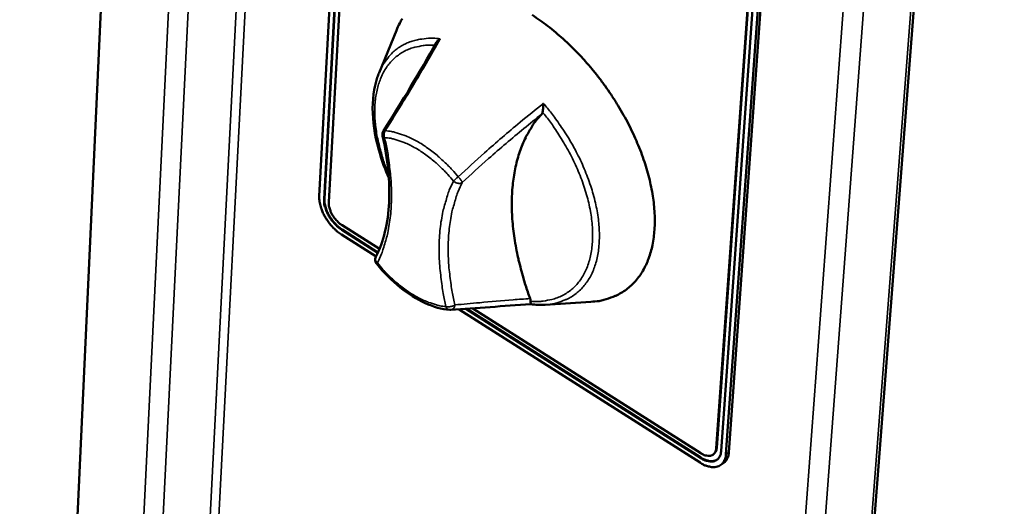
# Model space of a CAD drawing. Units: millimetres. Extents: x 65 to 5840, y 100 to 4100.
# Drawn here: x 3450 to 3576, y 2932 to 2995 of the extents above; entities that cross this region are included whole.
import ezdxf

# ---------------------------------------------------------------- set-up
doc = ezdxf.new("R2010")
doc.units = ezdxf.units.MM
doc.header["$LTSCALE"] = 20
doc.layers.add('Visible (ISO)', color=7, linetype='Continuous', lineweight=50)
doc.layers.add('Visible Narrow (ISO)', color=7, linetype='Continuous', lineweight=35)

msp = doc.modelspace()

# ---------------------------------------------------------------- linework, layer by layer
at = {"layer": 'Visible (ISO)'}
for p, q in [((3469.45, 3183.36), (3450.41, 2771.09)), ((3544.1, 2726.74), (3576.49, 3145.96)), ((3488.77, 2972.16), (3497.47, 3130.41)), ((3489.38, 2971.78), (3498.1, 3130.04)), ((3489.43, 2971.82), (3498.16, 3130.08)), ((3498.73, 3129.67), (3489.98, 2971.4)), ((3539.6, 2939.89), (3550.89, 3099.11)), ((3539.66, 2939.93), (3550.95, 3099.15)), ((3551.55, 3098.73), (3540.22, 2939.49)), ((3552.2, 3098.35), (3540.85, 2939.1)), ((3541.22, 2939.38), (3552.59, 3098.62)), ((3496.42, 2987.94), (3498.64, 2993.36)), ((3491.69, 2968.43), (3496.48, 2965.39)), ((3496.04, 2964.42), (3491.62, 2967.23)), ((3496.27, 2964.9), (3491.66, 2967.83)), ((3496.29, 2964.96), (3491.71, 2967.87)), ((3517.7, 2958.26), (3523.55, 2958.63)), ((3505.61, 2957.58), (3505.47, 2957.58)), ((3537.53, 2938.04), (3506.67, 2957.66)), ((3537.57, 2938.64), (3507.55, 2957.73)), ((3537.62, 2938.68), (3507.65, 2957.74)), ((3508.43, 2957.79), (3537.61, 2939.25)), ((3539.21, 2939.07), (3539.27, 2939.11)), ((3540.57, 2938.02), (3540.2, 2937.74))]:
    msp.add_line(p, q, dxfattribs=at)
at = {"layer": 'Visible (ISO)', "flags": 128}
for points in [[(3498.64, 2993.36, -0.023928), (3499.08, 2994.31, -0.039309), (3499.41, 2994.85, -0.007471)], [(3516.01, 2995.35, -0.010263), (3517.05, 2994.65, -0.010704), (3518.03, 2993.93, -0.009557), (3519.05, 2993.11, -0.009879), (3520, 2992.28, -0.00907), (3520.98, 2991.37, -0.009288), (3521.9, 2990.44, -0.008773), (3522.83, 2989.44, -0.008898), (3523.7, 2988.42, -0.008648), (3524.56, 2987.36, -0.008688), (3525.37, 2986.26, -0.00869), (3526.14, 2985.15, -0.008646), (3526.88, 2983.99, -0.008899), (3527.57, 2982.84, -0.00877), (3528.22, 2981.65, -0.009288), (3528.81, 2980.48, -0.009066), (3529.37, 2979.25, -0.009878), (3529.85, 2978.08, -0.009553), (3530.3, 2976.85, -0.010704), (3530.67, 2975.7, -0.010259), (3531.01, 2974.48, -0.011808), (3531.26, 2973.35, -0.011225), (3531.48, 2972.16, -0.013241), (3531.62, 2971.09, -0.012503), (3531.71, 2969.94, -0.015051), (3531.73, 2968.92, -0.014154), (3531.69, 2967.84, -0.017257), (3531.6, 2966.9, -0.016226), (3531.43, 2965.9, -0.019794), (3531.22, 2965.04, -0.018707), (3530.93, 2964.15, -0.022433), (3530.61, 2963.38, -0.021438), (3530.2, 2962.6, -0.024718), (3529.77, 2961.93, -0.024006), (3529.25, 2961.28, -0.026031), (3528.7, 2960.72, -0.025766), (3528.09, 2960.21, -0.025892), (3527.43, 2959.77, -0.026143), (3526.74, 2959.41, -0.024316), (3526.39, 2959.27, -0.007499), (3525.22, 2958.88, -0.039371), (3524.6, 2958.73, -0.023975), (3523.55, 2958.63)], [(3515.76, 2959.05, -0.008138), (3515.18, 2960.74, -0.015016), (3514.9, 2961.67, -0.000998), (3514.3, 2963.97, -0.008107), (3514.23, 2964.26, -0.009095), (3513.98, 2965.49, -0.008729), (3513.76, 2966.79, -0.009931), (3513.61, 2967.98, -0.00949), (3513.49, 2969.24, -0.010929), (3513.44, 2970.39, -0.01041), (3513.43, 2971.59, -0.012099), (3513.47, 2972.69, -0.011504), (3513.57, 2973.83, -0.013436), (3513.71, 2974.86, -0.012775), (3513.91, 2975.93, -0.014905), (3514.15, 2976.89, -0.014207), (3514.46, 2977.88, -0.016424), (3514.79, 2978.77, -0.015738), (3515.2, 2979.67, -0.017855), (3515.37, 2979.99, -0.004393), (3516.13, 2981.27, -0.031869), (3516.5, 2981.79, -0.017841), (3517.26, 2982.67)], [(3496.87, 2979.87, -0.049573), (3496.85, 2980.03, -0.049573), (3496.86, 2980.2, -0.049397), (3496.9, 2980.35, -0.049397), (3496.98, 2980.5)], [(3491.62, 2967.23, -0.019769), (3491.11, 2967.59, -0.035223), (3490.85, 2967.83, -0.005607), (3490.29, 2968.41, -0.019309), (3490.14, 2968.59, -0.018352), (3489.82, 2969.02, -0.018231), (3489.54, 2969.47, -0.019905), (3489.3, 2969.91, -0.018826), (3489.09, 2970.4, -0.023553), (3489.02, 2970.63, -0.008195), (3488.83, 2971.32, -0.043394), (3488.78, 2971.62, -0.024255), (3488.77, 2972.16)], [(3491.66, 2967.83, -0.023203), (3491.17, 2968.19, -0.040306), (3490.92, 2968.42, -0.007659), (3490.42, 2968.99, -0.02244), (3490.26, 2969.19, -0.022567), (3490, 2969.61, -0.021712), (3489.76, 2970.07, -0.026612), (3489.66, 2970.32, -0.0106), (3489.45, 2970.96, -0.048685), (3489.4, 2971.25, -0.027665), (3489.38, 2971.78)], [(3491.71, 2967.87, -0.023203), (3491.22, 2968.22, -0.040308), (3490.97, 2968.46, -0.00766), (3490.47, 2969.03, -0.022441), (3490.32, 2969.23, -0.022567), (3490.05, 2969.65, -0.021712), (3489.81, 2970.11, -0.026613), (3489.71, 2970.36, -0.010601), (3489.51, 2971, -0.048686), (3489.45, 2971.29, -0.027666), (3489.43, 2971.82)], [(3489.98, 2971.4, 0.027673), (3489.99, 2971, 0.048698), (3490.04, 2970.78, 0.010607), (3490.19, 2970.3, 0.02662), (3490.27, 2970.11, 0.021717), (3490.44, 2969.77, 0.022572), (3490.64, 2969.46, 0.022445), (3490.76, 2969.3, 0.007664), (3491.14, 2968.88, 0.040315), (3491.32, 2968.7, 0.023208), (3491.69, 2968.43)], [(3496.12, 2963.47, -0.072185), (3496, 2963.67, -0.072185), (3495.94, 2963.9, -0.071875), (3495.94, 2964.14, -0.071875), (3496.02, 2964.37)], [(3540.85, 2939.1, -0.049931), (3540.79, 2938.67, -0.068189), (3540.68, 2938.38, -0.025502), (3540.46, 2938, -0.053667), (3540.32, 2937.85, -0.058), (3540.07, 2937.66, -0.058094), (3539.78, 2937.53, -0.047301), (3539.44, 2937.46, -0.048817), (3539.11, 2937.46, -0.033376), (3538.88, 2937.49, -0.013352), (3538.34, 2937.63, -0.047845), (3537.99, 2937.76, -0.032723), (3537.53, 2938.04)], [(3540.22, 2939.49, -0.06315), (3540.17, 2939.1, -0.082065), (3540.05, 2938.82, -0.035874), (3539.81, 2938.5, -0.068564), (3539.65, 2938.37, -0.065777), (3539.37, 2938.24, -0.065035), (3539.06, 2938.18, -0.045418), (3538.84, 2938.19, -0.020494), (3538.34, 2938.28, -0.05748), (3538, 2938.39, -0.042348), (3537.57, 2938.64)], [(3537.61, 2939.25, 0.042366), (3537.93, 2939.06, 0.057499), (3538.19, 2938.97, 0.020504), (3538.56, 2938.91, 0.045442), (3538.73, 2938.9, 0.065044), (3538.96, 2938.94, 0.065794), (3539.17, 2939.04, 0.068546), (3539.29, 2939.15, 0.035863), (3539.47, 2939.38, 0.082039), (3539.56, 2939.59, 0.06313), (3539.6, 2939.89)], [(3539.27, 2939.11, 0.050962), (3539.42, 2939.27, 0.050962), (3539.54, 2939.45, 0.058665), (3539.63, 2939.68, 0.058665), (3539.66, 2939.93)], [(3540.57, 2938.02, 0.03828), (3540.79, 2938.21, 0.062182), (3540.9, 2938.36, 0.01724), (3541.01, 2938.56, 0.014379), (3541.12, 2938.82, 0.051726), (3541.18, 2939.04, 0.034839), (3541.22, 2939.38)], [(3539.73, 2938.43, -0.043637), (3539.48, 2938.29, -0.070349), (3539.3, 2938.25, -0.021747), (3538.96, 2938.22, -0.042404), (3538.79, 2938.23, -0.029313), (3538.63, 2938.26, -0.010895), (3538.22, 2938.38, -0.043907), (3537.97, 2938.48, -0.029116), (3537.62, 2938.68)]]:
    msp.add_lwpolyline(points, format="xyb", dxfattribs=at)
at = {"layer": 'Visible (ISO)'}
for points, knots in [([(3504.26, 2992.31), (3504.26, 2992.31), (3504.26, 2992.31), (3504.17, 2992.25), (3504.09, 2992.19), (3503.95, 2992.06), (3503.89, 2992), (3503.81, 2991.89), (3503.79, 2991.86), (3503.77, 2991.82)], [-0.19180917, -0.19180917, -0.19180917, -0.19180917, -0.19118239, -0.19118239, -0.15328597, -0.15328597, -0.11666239, -0.11666239, -0.10035884, -0.10035884, -0.10035884, -0.10035884]), ([(3497.68, 2974.49), (3497.23, 2975.5), (3496.85, 2976.53), (3496, 2979.34), (3495.68, 2981.13), (3495.55, 2984.45), (3495.75, 2986.02), (3496.27, 2987.56), (3496.34, 2987.76), (3496.42, 2987.94)], [1.093685, 1.093685, 1.093685, 1.093685, 1.511775, 1.511775, 2.263598, 2.263598, 3.02021, 3.02021, 3.129634, 3.129634, 3.129634, 3.129634]), ([(3517.36, 2982.91), (3517.38, 2982.98), (3517.39, 2983.07), (3517.42, 2983.29), (3517.43, 2983.43), (3517.46, 2983.73), (3517.47, 2983.88), (3517.48, 2984.03), (3517.48, 2984.03), (3517.49, 2984.03)], [-0.1525533, -0.1525533, -0.1525533, -0.1525533, -0.110052, -0.110052, -0.0538463, -0.0538463, 0, 0, 0.0006327, 0.0006327, 0.0006327, 0.0006327]), ([(3517.26, 2982.67), (3517.29, 2982.7), (3517.31, 2982.74), (3517.35, 2982.82), (3517.36, 2982.86), (3517.36, 2982.91)], [-0.16842568, -0.16842568, -0.16842568, -0.16842568, -0.14064147, -0.14064147, -0.11839762, -0.11839762, -0.11839762, -0.11839762]), ([(3496.02, 2964.37), (3496.99, 2966.3), (3497.58, 2968.71), (3497.84, 2973.97), (3497.56, 2976.88), (3496.87, 2979.87)], [0, 0, 0, 0, 1.322549, 1.322549, 2.594316, 2.594316, 2.594316, 2.594316]), ([(3505.47, 2957.58), (3504.46, 2957.67), (3503.39, 2957.98), (3501.25, 2958.95), (3500.17, 2959.64), (3498.07, 2961.32), (3497.04, 2962.35), (3496.12, 2963.47)], [0, 0, 0, 0, 0.510625, 0.510625, 1.020518, 1.020518, 1.54881, 1.54881, 1.54881, 1.54881]), ([(3515.83, 2958.7), (3515.83, 2958.71), (3515.83, 2958.71), (3515.83, 2958.82), (3515.8, 2958.93), (3515.76, 2959.05)], [-0.05025211, -0.05025211, -0.05025211, -0.05025211, -0.04783958, -0.04783958, 0, 0, 0, 0]), ([(3515.85, 2958.32), (3515.85, 2958.32), (3515.85, 2958.32), (3515.85, 2958.34), (3515.85, 2958.36), (3515.84, 2958.43), (3515.84, 2958.49), (3515.83, 2958.61), (3515.83, 2958.65), (3515.83, 2958.7)], [-0.1731424, -0.1731424, -0.1731424, -0.1731424, -0.153286, -0.153286, -0.1166624, -0.1166624, -0.0700321, -0.0700321, -0.0471877, -0.0471877, -0.0471877, -0.0471877])]:
    msp.add_open_spline(points, degree=3, knots=knots, dxfattribs=at)
for points in [[(3496.98, 2980.5), (3499.37, 2984.26), (3501.64, 2988.04), (3503.77, 2991.82)], [(3515.85, 2958.32), (3512.31, 2958.09), (3508.89, 2957.83), (3505.61, 2957.58)], [(3517.7, 2958.26), (3517.1, 2958.22), (3516.48, 2958.24), (3515.85, 2958.32)]]:
    msp.add_open_spline(points, degree=3, dxfattribs=at)
at = {"layer": 'Visible Narrow (ISO)'}
for p, q in [((3458.09, 2762.95), (3478.35, 3178.25)), ((3460.44, 2762.95), (3480.94, 3176.76)), ((3466.47, 2768.75), (3487.24, 3173.14)), ((3488.41, 3172.47), (3467.53, 2768.75)), ((3576.07, 3145.68), (3543.69, 2726.02)), ((3569.41, 3141.19), (3537.77, 2721.21)), ((3535.38, 2721.21), (3566.55, 3139.26)), ((3489.38, 2971.78), (3489.43, 2971.82)), ((3491.66, 2967.83), (3491.71, 2967.87)), ((3496.12, 2963.47), (3496.21, 2963.6)), ((3539.6, 2939.89), (3539.66, 2939.93)), ((3541.22, 2939.38), (3540.85, 2939.1)), ((3537.57, 2938.64), (3537.62, 2938.68))]:
    msp.add_line(p, q, dxfattribs=at)
at = {"layer": 'Visible Narrow (ISO)', "flags": 128}
for points in [[(3504.26, 2992.31, 0.021115), (3503.32, 2992.39, 0.034986), (3502.74, 2992.37, 0.00596), (3501.64, 2992.24, 0.021318), (3501.33, 2992.18, 0.024466), (3500.68, 2992.01, 0.023785), (3500.04, 2991.77, 0.025684), (3499.45, 2991.48, 0.025441), (3498.89, 2991.13, 0.025496), (3498.36, 2990.72, 0.025752), (3497.89, 2990.27, 0.023938), (3497.69, 2990.03, 0.007294), (3497.06, 2989.2, 0.03887), (3496.78, 2988.74, 0.023612), (3496.42, 2987.94)], [(3497.64, 2975, -0.010835), (3497.13, 2976.29, -0.01949), (3496.9, 2977.03, -0.001739), (3496.42, 2978.75, -0.010759), (3496.35, 2979.03, -0.012564), (3496.16, 2979.96, -0.011876), (3496.01, 2980.97, -0.014232), (3495.92, 2981.86, -0.013361), (3495.88, 2982.81, -0.016339), (3495.89, 2983.65, -0.015288), (3495.96, 2984.55, -0.018888), (3496.08, 2985.32, -0.017703), (3496.26, 2986.13, -0.021751), (3496.48, 2986.83, -0.020553), (3496.77, 2987.55, -0.024559), (3497.09, 2988.17, -0.023548), (3497.48, 2988.78, -0.026668), (3497.9, 2989.31, -0.02606), (3498.38, 2989.8, -0.027359), (3498.9, 2990.22, -0.027296), (3499.46, 2990.59, -0.026315), (3500.07, 2990.9, -0.026807), (3500.7, 2991.14, -0.023914), (3501.02, 2991.22, -0.007266), (3502.08, 2991.44, -0.038518), (3502.65, 2991.5, -0.023591), (3503.58, 2991.49)], [(3517.7, 2958.26, 0.026063), (3518.65, 2958.36, 0.042205), (3519.22, 2958.5, 0.008691), (3520.26, 2958.87, 0.026507), (3520.59, 2959.02, 0.028273), (3521.21, 2959.37, 0.028113), (3521.79, 2959.8, 0.027406), (3522.33, 2960.3, 0.02785), (3522.8, 2960.84, 0.024954), (3523.25, 2961.47, 0.025885), (3523.61, 2962.12, 0.021787), (3523.94, 2962.88, 0.022981), (3524.19, 2963.62, 0.018687), (3524.4, 2964.49, 0.019913), (3524.53, 2965.32, 0.016046), (3524.62, 2966.28, 0.017149), (3524.64, 2967.18, 0.013948), (3524.6, 2968.22, 0.014864), (3524.51, 2969.18, 0.012344), (3524.34, 2970.27, 0.013066), (3524.14, 2971.28, 0.011152), (3523.85, 2972.4, 0.011698), (3523.53, 2973.45, 0.010295), (3523.13, 2974.58, 0.010689), (3522.7, 2975.65, 0.009716), (3522.2, 2976.77, 0.009979), (3521.67, 2977.85, 0.009374), (3521.07, 2978.94, 0.009522), (3520.44, 2980, 0.009246), (3520.27, 2980.26, 0.001299), (3519.03, 2982.07, 0.017311), (3518.52, 2982.78, 0.009297), (3517.49, 2984.03)], [(3517.36, 2982.91, -0.009605), (3518.36, 2981.64, -0.017804), (3518.86, 2980.92, -0.001384), (3520.02, 2979.1, -0.009547), (3520.19, 2978.83, -0.009967), (3520.78, 2977.78, -0.009764), (3521.33, 2976.68, -0.010558), (3521.82, 2975.62, -0.010222), (3522.28, 2974.5, -0.011444), (3522.66, 2973.44, -0.010956), (3523, 2972.33, -0.012687), (3523.27, 2971.3, -0.01202), (3523.49, 2970.2, -0.01436), (3523.64, 2969.22, -0.01349), (3523.74, 2968.17, -0.016539), (3523.77, 2967.24, -0.015458), (3523.74, 2966.26, -0.019263), (3523.66, 2965.4, -0.018011), (3523.5, 2964.5, -0.022432), (3523.3, 2963.73, -0.021139), (3523.02, 2962.93, -0.02567), (3522.7, 2962.25, -0.024567), (3522.3, 2961.58, -0.028216), (3521.87, 2961, -0.027564), (3521.37, 2960.47, -0.029138), (3520.82, 2960.01, -0.029109), (3520.23, 2959.61, -0.027969), (3519.58, 2959.28, -0.028575), (3518.91, 2959.02, -0.025171), (3518.56, 2958.93, -0.007971), (3517.44, 2958.72, -0.040061), (3516.83, 2958.66, -0.02479), (3515.83, 2958.7)], [(3497.2, 2980.54, 0.085656), (3497.13, 2980.55, 0.085656), (3497.06, 2980.54, 0.054062), (3497.01, 2980.53, 0.054062), (3496.98, 2980.5)], [(3497.13, 2979.66, -0.052301), (3497.08, 2979.88, -0.052301), (3497.07, 2980.11, -0.05195), (3497.11, 2980.33, -0.05195), (3497.2, 2980.54)], [(3506.57, 2974.63, 0.010892), (3505.79, 2975.54, 0.019751), (3505.33, 2976.01, 0.001762), (3504.2, 2977.08, 0.010804), (3504.01, 2977.25, 0.012126), (3503.36, 2977.79, 0.011586), (3502.64, 2978.32, 0.013532), (3501.98, 2978.77, 0.012772), (3501.25, 2979.2, 0.015475), (3500.59, 2979.54, 0.014462), (3499.86, 2979.87, 0.018063), (3499.58, 2979.97, 0.004699), (3498.5, 2980.32, 0.03344), (3498.04, 2980.43, 0.018271), (3497.2, 2980.54)], [(3496.21, 2963.6, 0.015279), (3496.74, 2964.77, 0.028073), (3496.97, 2965.43, 0.003325), (3497.45, 2967.08, 0.015229), (3497.54, 2967.44, 0.012978), (3497.74, 2968.56, 0.013651), (3497.89, 2969.63, 0.011631), (3497.98, 2970.82, 0.012233), (3498.02, 2971.96, 0.010487), (3498, 2973.23, 0.011007), (3497.94, 2974.43, 0.009536), (3497.91, 2974.75, 0.001362), (3497.64, 2977, 0.01737), (3497.49, 2977.95, 0.009574), (3497.13, 2979.66)], [(3496.87, 2979.87, 0.057337), (3496.9, 2979.8, 0.057337), (3496.95, 2979.75, 0.075274), (3497.03, 2979.69, 0.075274), (3497.13, 2979.66)], [(3497.13, 2979.66, -0.018265), (3497.92, 2979.56, -0.03343), (3498.35, 2979.45, -0.004695), (3499.37, 2979.13, -0.018056), (3499.63, 2979.03, -0.014455), (3500.32, 2978.72, -0.015469), (3500.94, 2978.4, -0.012766), (3501.63, 2977.99, -0.013526), (3502.26, 2977.57, -0.011581), (3502.93, 2977.07, -0.012121), (3503.55, 2976.56, -0.010799), (3503.73, 2976.4, -0.00176), (3504.79, 2975.39, -0.019743), (3505.23, 2974.94, -0.010887), (3505.96, 2974.09)], [(3506.57, 2974.63, 0.009023), (3506.39, 2974.49, 0.009023), (3506.22, 2974.34, 0.007143), (3506.09, 2974.21, 0.007143), (3505.96, 2974.09)], [(3507.08, 2973.91, 0.019038), (3507.03, 2974.03, 0.043892), (3507.01, 2974.08, 0.00735), (3506.95, 2974.17, 0.003598), (3506.82, 2974.34, 0.021397), (3506.73, 2974.46, 0.013676), (3506.57, 2974.63)], [(3505.96, 2974.09, 0.015283), (3505.42, 2972.91, 0.028031), (3505.18, 2972.24, 0.00331), (3504.7, 2970.57, 0.015235), (3504.61, 2970.21, 0.013), (3504.4, 2969.09, 0.013691), (3504.25, 2968.02, 0.011671), (3504.15, 2966.82, 0.012292), (3504.11, 2965.68, 0.010534), (3504.13, 2964.42, 0.011072), (3504.19, 2963.22, 0.009583), (3504.22, 2962.9, 0.001379), (3504.49, 2960.66, 0.017459), (3504.63, 2959.71, 0.009621), (3504.99, 2958.01)], [(3506.13, 2958.23, -0.009627), (3505.78, 2959.88, -0.017469), (3505.64, 2960.81, -0.00138), (3505.38, 2962.99, -0.009588), (3505.35, 2963.31, -0.011078), (3505.29, 2964.48, -0.01054), (3505.28, 2965.71, -0.012298), (3505.32, 2966.82, -0.011677), (3505.41, 2967.99, -0.013697), (3505.56, 2969.03, -0.013006), (3505.76, 2970.13, -0.015239), (3505.85, 2970.48, -0.003312), (3506.32, 2972.11, -0.028038), (3506.55, 2972.76, -0.015288), (3507.08, 2973.91)], [(3505.96, 2974.09, 0.052624), (3506.15, 2973.93, 0.071642), (3506.32, 2973.85, 0.031988), (3506.54, 2973.81, 0.037399), (3506.73, 2973.79, 0.084149), (3506.88, 2973.81, 0.057121), (3507.08, 2973.91)], [(3496.21, 2963.6, -0.084257), (3496.06, 2963.77, -0.084257), (3495.98, 2963.98, -0.072986), (3495.97, 2964.18, -0.072986), (3496.02, 2964.37)], [(3504.99, 2958.01, -0.018072), (3504.2, 2958.12, -0.033102), (3503.77, 2958.23, -0.004592), (3502.75, 2958.56, -0.017863), (3502.49, 2958.66, -0.01429), (3501.81, 2958.97, -0.01531), (3501.18, 2959.3, -0.012632), (3500.5, 2959.71, -0.013397), (3499.88, 2960.13, -0.011471), (3499.21, 2960.63, -0.012014), (3498.59, 2961.14, -0.010705), (3498.42, 2961.3, -0.001733), (3497.36, 2962.3, -0.019594), (3496.93, 2962.75, -0.010793), (3496.21, 2963.6)], [(3506.13, 2958.23, -0.03232), (3505.92, 2958.1, -0.051815), (3505.78, 2958.05, -0.015595), (3505.57, 2958.01, -0.016392), (3505.36, 2957.97, -0.054503), (3505.22, 2957.97, -0.033115), (3504.99, 2958.01)], [(3504.99, 2958.01, 0.076564), (3505.07, 2957.84, 0.076564), (3505.19, 2957.71, 0.065709), (3505.32, 2957.62, 0.065709), (3505.47, 2957.58)], [(3505.61, 2957.58, 0.060731), (3505.76, 2957.62, 0.090654), (3505.85, 2957.67, 0.038771), (3505.94, 2957.77, 0.030002), (3506.04, 2957.9, 0.069585), (3506.1, 2958.04, 0.052907), (3506.13, 2958.23)]]:
    msp.add_lwpolyline(points, format="xyb", dxfattribs=at)
at = {"layer": 'Visible Narrow (ISO)'}
for points, knots in [([(3497.2, 2980.54), (3497.99, 2981.78), (3498.77, 2983.02), (3500.53, 2985.89), (3501.51, 2987.52), (3502.46, 2989.15), (3503.07, 2990.2), (3503.67, 2991.26), (3504.26, 2992.31)], [-2.775089, -2.775089, -2.775089, -2.775089, -2.212534, -2.212534, -1.475023, -1.475023, -1.475023, -0.999075, -0.999075, -0.999075, -0.999075]), ([(3517.49, 2984.03), (3516.47, 2983.24), (3515.47, 2982.43), (3514.48, 2981.61), (3512.94, 2980.34), (3511.43, 2979.04), (3508.8, 2976.7), (3507.67, 2975.67), (3506.57, 2974.63)], [-1.950971, -1.950971, -1.950971, -1.950971, -1.475023, -1.475023, -1.475023, -0.737511, -0.737511, -0.174957, -0.174957, -0.174957, -0.174957]), ([(3507.08, 2973.91), (3508.19, 2974.94), (3509.31, 2975.96), (3511.93, 2978.27), (3513.44, 2979.55), (3514.97, 2980.81), (3515.73, 2981.44), (3516.49, 2982.06), (3517.26, 2982.67)], [0.174957, 0.174957, 0.174957, 0.174957, 0.737511, 0.737511, 1.475023, 1.475023, 1.475023, 1.840035, 1.840035, 1.840035, 1.840035]), ([(3515.76, 2959.05), (3515.03, 2958.99), (3514.31, 2958.94), (3513.59, 2958.88), (3512.15, 2958.76), (3510.72, 2958.64), (3508.24, 2958.42), (3507.18, 2958.32), (3506.13, 2958.23)], [1.110011, 1.110011, 1.110011, 1.110011, 1.475023, 1.475023, 1.475023, 2.212534, 2.212534, 2.775089, 2.775089, 2.775089, 2.775089])]:
    msp.add_open_spline(points, degree=3, knots=knots, dxfattribs=at)

doc.saveas('drawing.dxf')
